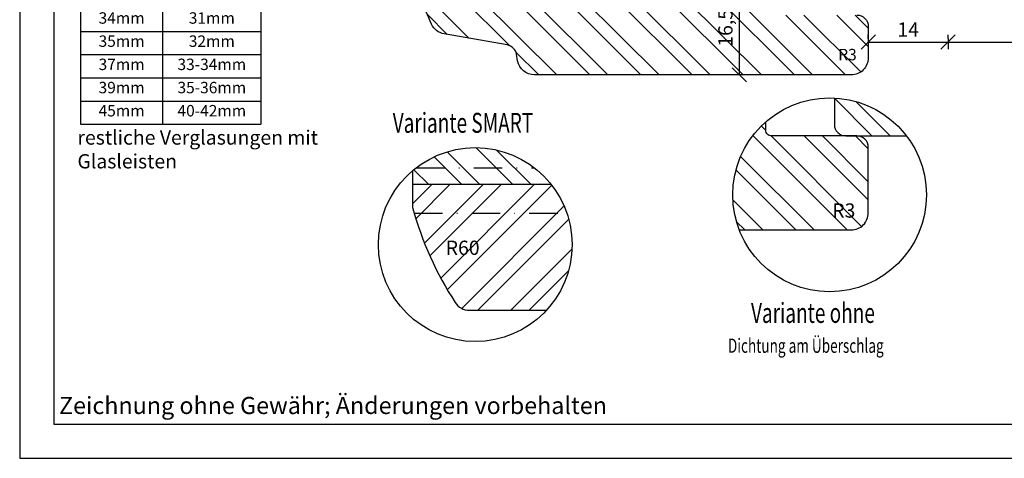
# Model space of a CAD drawing. Units: millimetres. Extents: x 0 to 997, y -269 to 191.
# Drawn here: x 350 to 523, y -269 to -192 of the extents above; entities that cross this region are included whole.
import ezdxf

# ---------------------------------------------------------------- set-up
doc = ezdxf.new("R2010")
doc.units = ezdxf.units.MM
doc.header["$LTSCALE"] = 10
doc.linetypes.add('STRICHPUNKT', pattern=[1, 0.5, -0.25, 0, -0.25])
for name, color, linetype in [('Bemaßung', 1, 'Continuous'), ('Blendrahmen', 5, 'Continuous'), ('Flügelrahmen', 84, 'Continuous'), ('Schlitz-Zapfen', 253, 'STRICHPUNKT'), ('Schraffur', 251, 'Continuous')]:
    doc.layers.add(name, color=color, linetype=linetype)
doc.styles.add('RomanS', font='romans.shx', dxfattribs={"width": 0.7})
doc.dimstyles.new('IDEAL Holz', dxfattribs={"dimtxt": 2.5, "dimasz": 2.5, "dimexe": 1.25, "dimexo": 0.625, "dimtad": 1, "dimtxsty": 'RomanS', "dimblk": 'OBLIQUE', "dimcen": 2.5, "dimadec": 0, "dimazin": 0, "dimtfac": 1, "dimtmove": 0, "dimatfit": 3, "dimldrblk": 'OBLIQUE', "dimfxl": 1, "dimarcsym": 0})
pattern_1 = [(135, (0, 0), (-4.49013, -4.49013), []), (135, (-3.175, 2e-16), (-4.49013, -4.49013), [])]

# ---------------------------------------------------------------- blocks, each defined once
blk = doc.blocks.new('_Oblique')
at = {"color": 0, "linetype": 'ByBlock', "lineweight": -2}
blk.add_line((-0.5, -0.5), (0.5, 0.5), dxfattribs=at)
blk = doc.blocks.new('*D21')
at = {"layer": 'Bemaßung', "color": 0, "lineweight": -2}
for p, q in [((475.7, -185.3), (475.07, -185.3)), ((476.32, -185.3), (476.32, -201.8)), ((475.7, -201.8), (475.07, -201.8))]:
    blk.add_line(p, q, dxfattribs=at)
at = {"layer": 'Defpoints', "color": 0}
for p in [(476.32, -185.3), (476.32, -201.8), (476.32, -201.8)]:
    blk.add_point(p, dxfattribs=at)
at = {"layer": 'Bemaßung', "color": 0, "lineweight": -2, "xscale": 2.5, "yscale": 2.5, "zscale": 2.5}
for p, rotation in [((476.32, -185.3), 90), ((476.32, -201.8), 270)]:
    blk.add_blockref('_Oblique', p, dxfattribs=dict(at, rotation=rotation))
at = {"layer": 'Bemaßung', "color": 0, "insert": (474.21, -193.55), "char_height": 2.5, "attachment_point": 5, "rotation": 90, "style": 'RomanS'}
blk.add_mtext('16,5', dxfattribs=at)
blk = doc.blocks.new('*D26')
at = {"layer": 'Bemaßung', "color": 0, "lineweight": -2}
for p, q in [((498.97, -195.43), (498.97, -194.8)), ((498.97, -196.05), (512.97, -196.05)), ((512.97, -195.45), (512.97, -197.3))]:
    blk.add_line(p, q, dxfattribs=at)
at = {"layer": 'Defpoints', "color": 0}
for p in [(512.97, -194.82), (498.97, -196.05), (512.97, -196.05)]:
    blk.add_point(p, dxfattribs=at)
at = {"layer": 'Bemaßung', "color": 0, "lineweight": -2, "xscale": 2.5, "yscale": 2.5, "zscale": 2.5, "rotation": 180}
blk.add_blockref('_Oblique', (498.97, -196.05), dxfattribs=at)
at = {"layer": 'Bemaßung', "color": 0, "lineweight": -2, "xscale": 2.5, "yscale": 2.5, "zscale": 2.5}
blk.add_blockref('_Oblique', (512.97, -196.05), dxfattribs=at)
at = {"layer": 'Bemaßung', "color": 0, "insert": (505.97, -194.18), "char_height": 2.5, "attachment_point": 5, "style": 'RomanS'}
blk.add_mtext('14', dxfattribs=at)
blk = doc.blocks.new('*D29')
at = {"layer": 'Bemaßung', "color": 0, "lineweight": -2}
for p, q in [((512.97, -195.43), (512.97, -194.8)), ((552.97, -193.72), (552.97, -197.3)), ((512.97, -196.05), (552.97, -196.05))]:
    blk.add_line(p, q, dxfattribs=at)
at = {"layer": 'Defpoints', "color": 0}
for p in [(552.97, -193.1), (512.97, -196.05), (552.97, -196.05)]:
    blk.add_point(p, dxfattribs=at)
at = {"layer": 'Bemaßung', "color": 0, "lineweight": -2, "xscale": 2.5, "yscale": 2.5, "zscale": 2.5, "rotation": 180}
blk.add_blockref('_Oblique', (512.97, -196.05), dxfattribs=at)
at = {"layer": 'Bemaßung', "color": 0, "lineweight": -2, "xscale": 2.5, "yscale": 2.5, "zscale": 2.5}
blk.add_blockref('_Oblique', (552.97, -196.05), dxfattribs=at)
at = {"layer": 'Bemaßung', "color": 0, "insert": (532.97, -194.18), "char_height": 2.5, "attachment_point": 5, "style": 'RomanS'}
blk.add_mtext('40', dxfattribs=at)
blk = doc.blocks.new('*T91')
at = {"color": 0, "linetype": 'ByBlock', "lineweight": -2}
for p, q in [((0, 0), (31.66, 0)), ((0, 0), (0, -57.6)), ((14.39, 0), (14.39, -57.6)), ((31.66, 0), (31.66, -57.6)), ((0, -4.73), (31.66, -4.73)), ((0, -8.8), (31.66, -8.8)), ((0, -12.87), (31.66, -12.87)), ((0, -16.93), (31.66, -16.93)), ((0, -21), (31.66, -21)), ((0, -25.07), (31.66, -25.07)), ((0, -29.13), (31.66, -29.13)), ((0, -33.2), (31.66, -33.2)), ((0, -37.27), (31.66, -37.27)), ((0, -41.33), (31.66, -41.33)), ((0, -45.4), (31.66, -45.4)), ((0, -49.47), (31.66, -49.47)), ((0, -53.53), (31.66, -53.53)), ((0, -57.6), (31.66, -57.6))]:
    blk.add_line(p, q, dxfattribs=at)
at = {"attachment_point": 2, "style": 'RomanS'}
for s, insert, char_height, width in [('{\\fArial|b1|i0|c0|p34;Glasfalz}', (7.19, -0.7), 2.5, 11.3898), ('{\\fArial|b1|i0|c0|p34;Glasstärke}', (23.03, -0.7), 2.5, 14.2714), ('21mm', (7.19, -5.43), 2, 11.3898), ('16-18mm', (23.03, -5.43), 2, 14.2714), ('27mm', (7.19, -9.5), 2, 11.3898), ('22-24mm', (23.03, -9.5), 2, 14.2714), ('28mm', (7.19, -13.57), 2, 11.3898), ('25mm', (23.03, -13.57), 2, 14.2714), ('29mm', (7.19, -17.63), 2, 11.3898), ('26mm', (23.03, -17.63), 2, 14.2714), ('30mm', (7.19, -21.7), 2, 11.3898), ('27mm', (23.03, -21.7), 2, 14.2714), ('31mm', (7.19, -25.77), 2, 11.3898), ('28mm', (23.03, -25.77), 2, 14.2714), ('32mm', (7.19, -29.83), 2, 11.3898), ('29mm', (23.03, -29.83), 2, 14.2714), ('33mm', (7.19, -33.9), 2, 11.3898), ('30mm', (23.03, -33.9), 2, 14.2714), ('34mm', (7.19, -37.97), 2, 11.3898), ('31mm', (23.03, -37.97), 2, 14.2714), ('35mm', (7.19, -42.03), 2, 11.3898), ('32mm', (23.03, -42.03), 2, 14.2714), ('37mm', (7.19, -46.1), 2, 11.3898), ('33-34mm', (23.03, -46.1), 2, 14.2714), ('39mm', (7.19, -50.17), 2, 11.3898), ('35-36mm', (23.03, -50.17), 2, 14.2714), ('45mm', (7.19, -54.23), 2, 11.3898), ('40-42mm', (23.03, -54.23), 2, 14.2714)]:
    blk.add_mtext(s, dxfattribs=dict(at, insert=insert, char_height=char_height, width=width))

msp = doc.modelspace()

# ---------------------------------------------------------------- hatches: boundary and pattern name
at = {"layer": 'Schraffur'}
h = msp.add_hatch(dxfattribs=at)
h.set_pattern_fill('STEEL', color=84, scale=2, angle=90, style=0)
h.set_pattern_definition(pattern_1)
h.paths.add_polyline_path([(460.466, -155.804), (460.466, -155.004), (468.966, -155.004), (468.966, -153.371), (468.966, -144.604), (468.966, -135.804, 0.4142136), (466.966, -133.804), (450.466, -133.804), (448.466, -134.959), (446.466, -133.804), (438.966, -133.804), (438.966, -154.804), (422.966, -154.804), (422.966, -155.804)])
edge = h.paths.add_edge_path()
edge.add_arc((496.966, -193.304), 2, 0, 90)
edge.add_line((496.966, -191.304), (483.466, -191.304))
edge.add_line((483.466, -191.304), (483.466, -188.304))
edge.add_line((483.466, -188.304), (488.966, -188.304))
edge.add_line((488.966, -188.304), (488.966, -186.304))
edge.add_arc((487.966, -186.304), 1, 0, 90)
edge.add_line((487.966, -185.304), (481.966, -185.304))
edge.add_arc((481.966, -184.304), 1, -180, -90, ccw=False)
edge.add_line((480.966, -184.304), (480.966, -180.304))
edge.add_line((480.966, -180.304), (478.466, -180.304))
edge.add_line((478.466, -180.304), (478.466, -179.804))
edge.add_line((478.466, -179.804), (418.966, -179.804))
edge.add_line((418.966, -179.804), (418.966, -183.668))
edge.add_arc((419.966, -183.668), 1, 180, 195.59734)
edge.add_arc((476.793, -167.804), 60, 195.59734, 204.73233)
edge.add_arc((425.022, -191.652), 3, 204.73233, 260)
edge.add_line((424.501, -194.606), (435.587, -196.561))
edge.add_arc((435.24, -198.53), 2, 10, 80, ccw=False)
edge.add_line((437.209, -198.183), (437.411, -199.325))
edge.add_arc((440.365, -198.804), 3, 190, 270)
edge.add_line((440.365, -201.804), (495.966, -201.804))
edge.add_arc((495.966, -198.804), 3, -90, 0)
edge.add_line((498.966, -198.804), (498.966, -193.304))
h.paths.add_polyline_path([(472.095, -196.721), (472.095, -190.387), (476.322, -190.387), (476.322, -196.721)], flags=24)
h.paths.add_polyline_path([(493.191, -196.747), (496.457, -196.747), (496.457, -199.747), (493.191, -199.747)], flags=24)
h = msp.add_hatch(dxfattribs=at)
h.set_pattern_fill('STEEL', color=5, scale=2, angle=-90, style=0)
h.set_pattern_definition([(315, (254.5023, -39.2434), (4.49013, 4.49013), []), (315, (257.6773, -39.2434), (4.49013, 4.49013), [])])
h.paths.add_polyline_path([(505.66, -212.502, 0.2201915), (493.017, -205.863), (493.017, -210.502, 0.4142136), (495.017, -212.502)])
h = msp.add_hatch(dxfattribs=at)
h.set_pattern_fill('STEEL', color=84, scale=2, angle=90, style=0)
h.set_pattern_definition(pattern_1)
h.paths.add_polyline_path([(495.966, -229.002, 0.4142136), (498.966, -226.002), (498.966, -220.502), (498.966, -214.502, 0.4142136), (496.966, -212.502), (487.966, -212.502), (481.966, -212.502, -0.4142136), (480.966, -211.502), (480.966, -210.053, 0.2161599), (475.166, -222.842, 0.0929699), (476.322, -229.002)])
h.paths.add_polyline_path([(492.627, -227.47), (496.711, -227.47), (496.711, -223.72), (492.627, -223.72)], flags=24)
h = msp.add_hatch(dxfattribs=at)
h.set_pattern_fill('STEEL', color=84, scale=2, angle=270, style=0)
h.set_pattern_definition([(315, (0, 0), (4.49013, 4.49013), []), (315, (3.175, -6e-16), (4.49013, 4.49013), [])])
h.paths.add_polyline_path([(418.966, -221.053), (418.966, -218.609, -0.4249947), (443.322, -221.053)])
h = msp.add_hatch(dxfattribs=at)
h.set_pattern_fill('STEEL', color=84, scale=2, style=0)
h.set_pattern_definition([(45, (0, 0), (-4.49013, 4.49013), []), (45, (0, 3.175), (-4.49013, 4.49013), [])])
h.paths.add_polyline_path([(428.96, -243.084, -0.2542149), (426.443, -241.716, -0.0758461), (419.003, -225.217, -0.0681615), (418.966, -224.948), (418.966, -221.053), (443.322, -221.053, -0.1683263), (446.966, -231.57, -0.1881998), (442.473, -243.084)])
h.paths.add_polyline_path([(430.634, -230.644), (424.884, -230.644), (424.884, -234.394), (430.634, -234.394)], flags=24)

# ---------------------------------------------------------------- linework, layer by layer
for points in [[(350, -59.056), (350, -269.056), (647, -269.056), (647, -59.056)], [(356, -263.056), (641, -263.056), (641, -65.056), (356, -65.056)]]:
    msp.add_lwpolyline(points, close=True)
for centre in [(492.166, -222.842), (492.166, -222.842), (429.966, -231.57)]:
    msp.add_circle(centre, 17)
at = {"layer": 'Blendrahmen'}
msp.add_lwpolyline([(493.017, -205.863), (493.017, -210.502, 0.4142136), (495.017, -212.502), (505.66, -212.502)], format="xyb", dxfattribs=at)
at = {"layer": 'Flügelrahmen'}
for points in [[(496.966, -191.304, -0.4142136), (498.966, -193.304), (498.966, -198.804, -0.4142136), (495.966, -201.804), (476.322, -201.804), (473.23, -201.804), (440.365, -201.804, -0.3639702), (437.411, -199.325), (437.209, -198.183, 0.3152988), (435.587, -196.561), (424.501, -194.606, -0.2459367), (422.297, -192.907, -0.03988), (419.003, -183.936, -0.0681615)], [(476.322, -229.002), (495.966, -229.002, 0.4142136), (498.966, -226.002), (498.966, -220.502), (498.966, -214.502, 0.4142136), (496.966, -212.502), (487.966, -212.502), (487.966, -212.502), (481.966, -212.502, -0.4142136), (480.966, -211.502), (480.966, -210.053)], [(418.966, -218.609), (418.966, -224.948, 0.0681615), (419.003, -225.217, 0.0758461), (426.443, -241.716, 0.2542149), (428.96, -243.084), (442.473, -243.084)]]:
    msp.add_lwpolyline(points, format="xyb", dxfattribs=at)
at = {"layer": 'Schlitz-Zapfen'}
for p, q in [((419.616, -218.084), (440.317, -218.084)), ((419.243, -226.053), (446.046, -226.053))]:
    msp.add_line(p, q, dxfattribs=at)
at = {"layer": 'Schraffur', "color": 84}
msp.add_line((443.322, -221.053), (418.966, -221.053), dxfattribs=at)

# ---------------------------------------------------------------- block references
msp.add_blockref('*T91', (360.698, -152.857))

# ---------------------------------------------------------------- texts
at = {"style": 'RomanS', "width": 0.7}
for s, height, p in [('Variante SMART', 3.5, (415.483, -211.964)), ('Variante ohne', 3.5, (478.377, -245.305)), ('Dichtung am Überschlag', 2.5, (474.323, -250.556))]:
    msp.add_text(s, height=height, dxfattribs=at).set_placement(p)
at = {"attachment_point": 1}
for s, insert, char_height, width in [('{\\fArial|b1|i0|c0|p34;restliche Verglasungen mit Glasleisten}', (360.134, -211.539), 2.5, 42.27348), ('{\\fArial|b0|i0|c0|p34;Zeichnung ohne Gewähr; Änderungen vorbehalten}', (356.903, -258.291), 3, 98.32818)]:
    msp.add_mtext(s, dxfattribs=dict(at, insert=insert, char_height=char_height, width=width))
at = {"layer": 'Bemaßung', "style": 'RomanS'}
for s, insert, char_height, width, attachment_point in [('{\\Fromans|c0;R3}', (493.691, -197.247), 2, 2.69633, 1), ('R3', (494.669, -224.345), 2.5, 4.19105, 2), ('R60', (427.759, -234.162), 2.5, 3.11359, 8)]:
    msp.add_mtext(s, dxfattribs=dict(at, insert=insert, char_height=char_height, width=width, attachment_point=attachment_point))

# ---------------------------------------------------------------- dimensions: what is measured, and where the dimension line sits
at = {"layer": 'Bemaßung'}
dim = msp.add_linear_dim(base=(476.322, -201.804), p1=(476.322, -185.304), p2=(476.322, -201.804), angle=270, dimstyle='IDEAL Holz', dxfattribs=at)
dim.commit()
dim.dimension.update_dxf_attribs({"geometry": '*D21', "text_midpoint": (474.209, -193.554)})
for base, p1, p2, picture, middle in [((512.966, -196.054), (498.966, -196.054), (512.966, -194.82), '*D26', (505.966, -194.179)), ((552.966, -196.054), (512.966, -196.054), (552.966, -193.098), '*D29', (532.966, -194.179))]:
    dim = msp.add_linear_dim(base=base, p1=p1, p2=p2, dimstyle='IDEAL Holz', dxfattribs=at)
    dim.commit()
    dim.dimension.update_dxf_attribs({"geometry": picture, "text_midpoint": middle})

doc.saveas('drawing.dxf')
